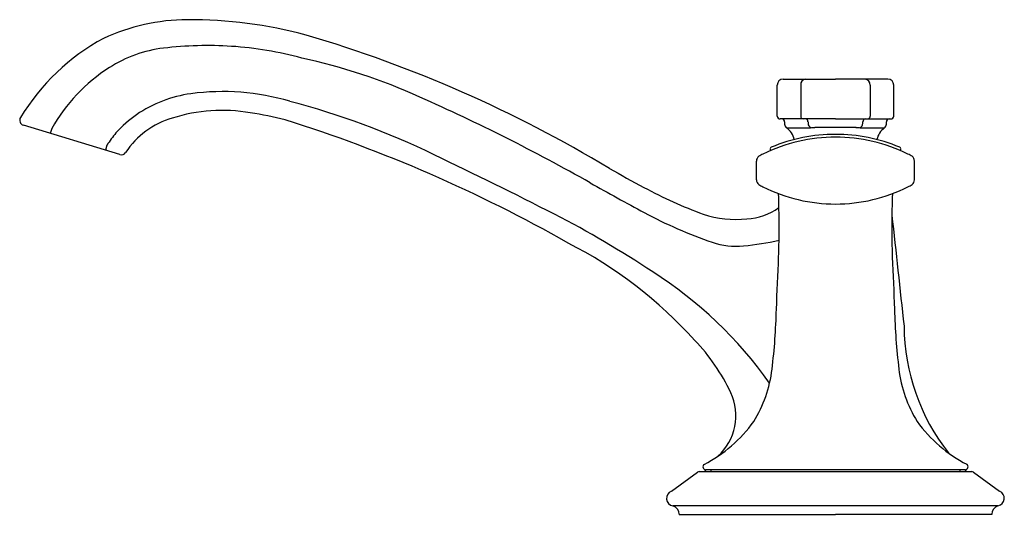
# Model space of a CAD drawing. Units: inches. Extents: x 4738.34 to 4745.01, y 483.87 to 487.23.
import ezdxf

# ---------------------------------------------------------------- set-up
doc = ezdxf.new("R2010")
doc.units = ezdxf.units.IN
doc.header["$LTSCALE"] = 0.64311
doc.header["$MEASUREMENT"] = 0
doc.layers.get('0').update_dxf_attribs({"color": 255, "linetype": 'CONTINUOUS'})
doc.layers.get('Defpoints').update_dxf_attribs({"linetype": 'CONTINUOUS'})
doc.styles.get("Standard").update_dxf_attribs({"font": 'txt', "width": 0.8})

msp = doc.modelspace()

# ---------------------------------------------------------------- linework, layer by layer
for p, q in [((4743.4715, 486.578), (4743.4715, 486.7879)), ((4743.5115, 486.8279), (4743.8663, 486.8279)), ((4743.631, 486.7879), (4743.631, 486.578)), ((4744.2211, 486.8279), (4743.8663, 486.8279)), ((4744.1017, 486.7879), (4744.1017, 486.578)), ((4744.2611, 486.578), (4744.2611, 486.7879)), ((4743.8663, 486.558), (4743.4915, 486.558)), ((4743.8663, 486.558), (4744.2411, 486.558)), ((4739.0167, 486.3162), (4738.3632, 486.516)), ((4738.5556, 486.493), (4738.5456, 486.4602)), ((4738.93, 486.3795), (4738.9196, 486.3459)), ((4743.3309, 486.1449), (4743.3309, 486.2729)), ((4744.4018, 486.1449), (4744.4018, 486.2729)), ((4742.7545, 484.0338), (4742.9316, 484.1624)), ((4742.9433, 484.1662), (4744.7893, 484.1662)), ((4744.7449, 484.1792), (4742.9885, 484.1792)), ((4743.0213, 484.1792), (4743.0213, 484.1662)), ((4744.7113, 484.1662), (4744.7113, 484.1792)), ((4744.8011, 484.1624), (4744.9781, 484.0338)), ((4744.9676, 483.9343), (4742.7651, 483.9343)), ((4742.8078, 483.8769), (4742.8078, 483.8749)), ((4742.8078, 483.8749), (4743.8671, 483.8749)), ((4744.9248, 483.8749), (4743.8671, 483.8749)), ((4744.9248, 483.8769), (4744.9248, 483.8749))]:
    msp.add_line(p, q)
for centre, radius, start, end in [((4739.4847, 485.8499), 1.3815, 90.43822, 114.76777), ((4739.4855, 484.1545), 3.0769, 75.02732, 90.21286), ((4737.7922, 478.6932), 8.7931, 58.89618, 73.56153), ((4739.6214, 485.7914), 1.4952, 118.58974, 148.72445), ((4739.6101, 484.5541), 2.5017, 86.25152, 96.8174), ((4739.4164, 486.1743), 0.87, 96.8174, 122.72967), ((4739.6161, 484.6448), 2.4109, 74.75398, 86.25152), ((4739.4143, 483.0982), 3.9618, 65.62377, 77.82169), ((4739.5871, 485.9095), 1.1851, 122.74893, 150.50358), ((4743.5115, 486.7879), 0.04, 90, 180), ((4743.6682, 486.7907), 0.0374, 95.86218, 184.32232), ((4744.0644, 486.7907), 0.0374, 355.67768, 84.13782), ((4744.2211, 486.7879), 0.04, 0, 90), ((4739.6146, 485.8805), 0.8564, 97.79199, 124.41521), ((4739.7148, 485.1485), 1.5952, 73.46225, 97.79199), ((4738.8426, 481.594), 5.253, 63.98671, 75.36911), ((4735.6101, 474.4751), 13.3866, 60.48773, 66.02589), ((4739.5586, 485.9622), 0.7573, 124.41521, 138.56083), ((4739.7096, 485.5027), 1.1131, 80.09924, 107.63316), ((4739.5476, 484.1716), 2.4532, 76.08865, 81.71625), ((4738.3734, 486.5495), 0.035, 148.72445, 252.99999), ((4739.5282, 486.0209), 0.5645, 106.01615, 146.73827), ((4737.143, 477.0713), 9.9431, 60.39888, 72.4731), ((4743.4915, 486.578), 0.02, 180, 270), ((4743.5014, 486.538), 0.02, 360, 90), ((4750.7261, 486.5335), 7.2047, 179.96469, 180.08778), ((4743.5529, 486.5232), 0.0315, 181.2154, 234.89097), ((4743.6497, 486.5765), 0.0188, 175.54806, 261.15303), ((4743.6616, 486.5395), 0.0186, 355.31623, 83.42824), ((12783.2997, 486.5376), 8039.6195, 179.99999733, 180.00006522), ((4743.7151, 486.5308), 0.035, 183.80603, 245.82144), ((4744.0176, 486.5308), 0.035, 294.17818, 356.19397), ((4744.071, 486.5395), 0.0186, 96.57176, 184.68377), ((-3295.567, 486.5376), 8039.6195, 359.99993478, 0.00000267), ((4744.083, 486.5765), 0.0188, 278.84697, 4.45194), ((4744.1797, 486.5232), 0.0315, 305.10903, 358.7846), ((4744.2312, 486.538), 0.02, 90, 180), ((4737.0066, 486.5335), 7.2047, 359.91222, 0.03531), ((4744.2411, 486.578), 0.02, 270, 0), ((4739.3966, 486.1053), 0.5411, 138.56083, 149.55417), ((4743.8659, 485.3299), 1.1238, 89.97673, 112.75754), ((4632.6823, 15417.8913), 14931.8054, 270.42536295, 270.42594028), ((4743.4675, 486.3982), 0.1199, 9.62531, 55.88044), ((4743.6601, 487.9099), 1.4116, 271.01859, 272.72371), ((4743.8623, 465.3691), 21.1312, 89.98925, 90.36643), ((4743.8703, 465.3691), 21.1312, 89.63357, 90.01075), ((4743.8668, 485.3299), 1.1238, 67.24246, 90.02327), ((4744.0725, 487.9099), 1.4116, 267.27629, 268.98141), ((4855.0503, 15417.8913), 14931.8054, 269.57405972, 269.57463705), ((4744.2804, 486.3883), 0.1368, 127.11977, 167.37374), ((4743.8652, 485.328), 1.1065, 89.94102, 116.2946), ((4743.8675, 485.328), 1.1065, 63.7054, 90.05898), ((4739.0269, 486.3497), 0.035, 253.02581, 326.73827), ((4743.5472, 485.9715), 0.3887, 116.2946, 121.01912), ((4743.4346, 486.3565), 0.0103, 109.71398, 179.53409), ((5043.7797, 486.3461), 300.3554, 179.99801, 180.000663), ((4744.298, 486.3565), 0.0103, 0.46591, 70.28602), ((4443.9529, 486.3461), 300.3554, 359.999337, 0.00199), ((4744.1854, 485.9715), 0.3887, 58.98088, 63.7054), ((4728.5296, 459.7626), 29.3974, 62.8096, 64.58415), ((4743.3709, 486.2726), 0.04, 126.82215, 179.60638), ((4744.3618, 486.2726), 0.04, 0.39362, 53.17785), ((4747.8831, 496.0916), 11.3222, 240.65562, 242.00666), ((4757.7555, 513.8829), 31.8174, 240.7411, 241.49404), ((4743.3709, 486.1451), 0.04, 180.39362, 233.17785), ((4744.3618, 486.1451), 0.04, 306.82215, 359.60638), ((4743.9583, 488.6316), 2.893, 241.29658, 250.03325), ((4743.5154, 486.3907), 0.3247, 238.7481, 244.40381), ((4743.8685, 487.0798), 1.0989, 243.31951, 269.88464), ((4743.8641, 487.0798), 1.0989, 270.11536, 296.68049), ((4744.2173, 486.3907), 0.3247, 295.59619, 301.2519), ((4737.7328, 485.8241), 5.7521, 357.98104, 2.26231), ((4749.9998, 485.8241), 5.7521, 177.73769, 182.01896), ((4744.0602, 488.7116), 3.1617, 241.89202, 251.00369), ((4743.2453, 486.2923), 0.4115, 272.85576, 305.30708), ((4738.8819, 479.9144), 6.7421, 56.24928, 62.8096), ((4743.1903, 486.5803), 0.7031, 251.77577, 276.16828), ((22575.4019, 2428.7228), 17936.682, 186.21820693, 186.22062735), ((4743.1932, 486.1931), 0.4982, 251.00369, 275.82851), ((4743.0115, 487.9735), 2.2878, 275.82851, 281.92575), ((4740.7023, 483.0725), 2.9699, 41.9106, 62.91747), ((1794.7826, 612.1067), 2951.4103, 357.5369097, 357.5437885), ((7692.95, 612.1067), 2951.4103, 182.4562115, 182.4630903), ((4741.1313, 483.1534), 2.8002, 35.17844, 57.69695), ((4739.2218, 485.3704), 4.2455, 353.11013, 358.611), ((4748.5108, 485.3704), 4.2455, 181.389, 186.88987), ((4745.7344, 485.1625), 1.4036, 180.38253, 218.29411), ((4741.9866, 484.1572), 1.2906, 24.9492, 44.15567), ((4742.5607, 484.9669), 0.8824, 328.46902, 353.11013), ((4745.1719, 484.9669), 0.8824, 186.88987, 211.53098), ((4742.82, 484.5459), 0.371, 312.26188, 24.82331), ((4742.5207, 485.085), 0.9815, 297.6723, 323.81297), ((4745.2121, 485.0851), 0.9816, 216.18809, 242.32346), ((4742.9878, 484.1993), 0.02, 124.56193, 271.92918), ((4744.7449, 484.1992), 0.02, 269.96196, 55.77966), ((4742.9433, 484.1462), 0.02, 90, 126), ((4742.9975, 484.1856), 0.0194, 192.20913, 271.36889), ((4744.7344, 484.1865), 0.0203, 270.72597, 345.54005), ((4744.7893, 484.1462), 0.02, 54.00224, 90), ((4742.7739, 483.9856), 0.052, 111.94773, 260.16486), ((4744.9583, 483.9856), 0.0521, 280.26791, 67.61752), ((4742.7478, 483.8769), 0.06, 0.0004, 73.29837), ((4744.9848, 483.8769), 0.06, 106.69794, 180)]:
    msp.add_arc(centre, radius, start, end)

# ---------------------------------------------------------------- texts
at = {"layer": 'Defpoints'}
for tag, p, s in [('TRADENAME', (4743.8631, 483.8717), 'SCRIPT'), ('MODELNUMBER', (4743.8631, 483.8733), 'P25054-FRW'), ('PRODUCT', (4743.8631, 483.87), 'BATHROOM SINK FAUCET')]:
    msp.add_attdef(tag, p, s, height=0.001, dxfattribs=at)

doc.saveas('drawing.dxf')
